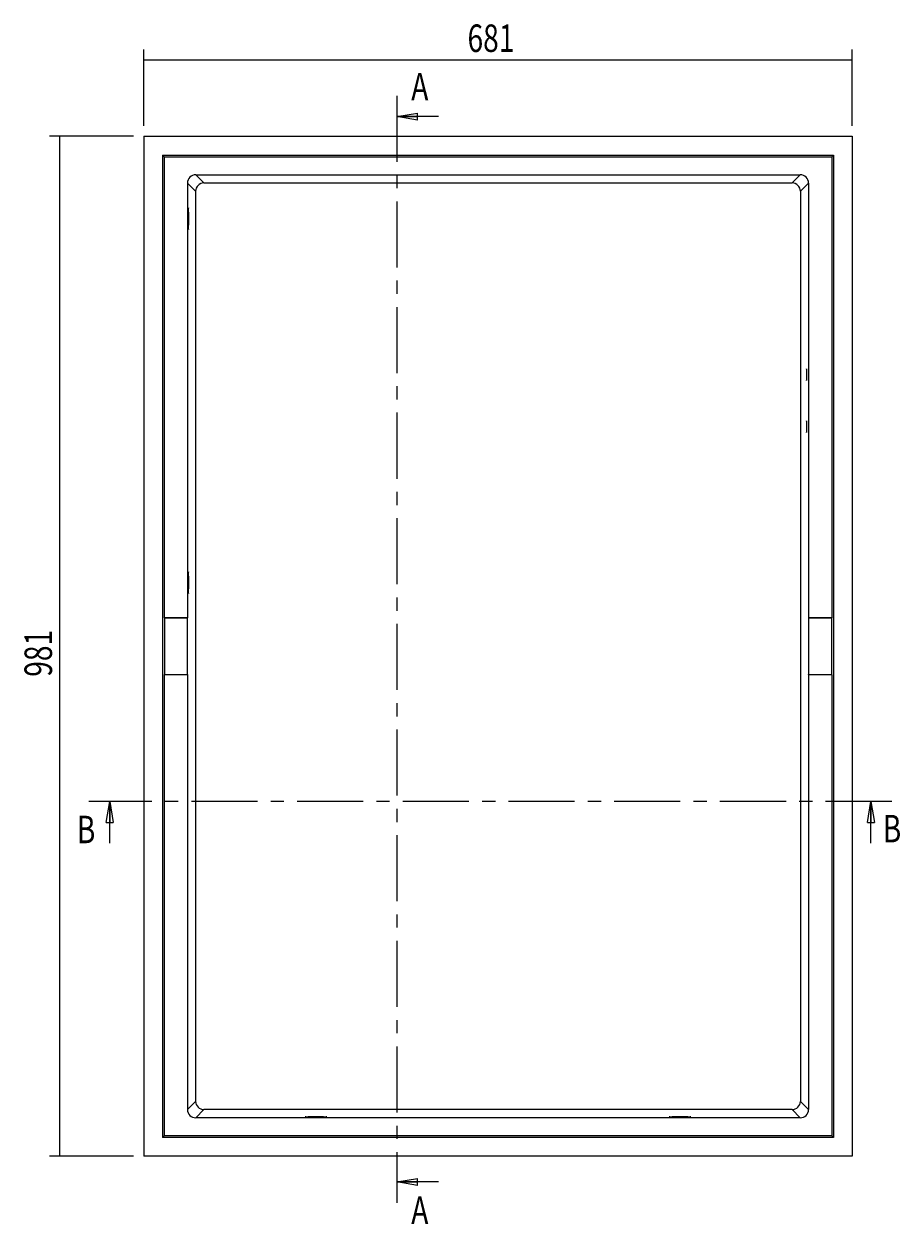
# Model space of a CAD drawing. Units: millimetres. Extents: x 0 to 968, y 89 to 808.
# Drawn here: x 371 to 591, y 506 to 808 of the extents above; entities that cross this region are included whole.
import ezdxf

# ---------------------------------------------------------------- set-up
doc = ezdxf.new("R2010")
doc.units = ezdxf.units.MM
doc.header["$MEASUREMENT"] = 0
doc.linetypes.add('AI-Linetype-0', pattern=[26.604795, 16.627997, -3.325599, 3.325599, -3.325599])
doc.linetypes.add('AI-Linetype-1', pattern=[26.604795, 16.627997, -3.325599, 3.325599, -3.325599])
doc.layers.get('0').update_dxf_attribs({"lineweight": 0})

# ---------------------------------------------------------------- blocks, each defined once
blk = doc.blocks.new('Block_0')
at = {"color": 18, "lineweight": 18, "true_color": 0x000000}
for p, q in [((398.3, 779.59), (377.21, 779.59)), ((379.82, 522.7), (379.82, 779.59)), ((398.3, 522.7), (377.21, 522.7))]:
    blk.add_line(p, q, dxfattribs=at)
at = {"insert": (377.82, 643.47), "char_height": 0.2, "attachment_point": 7, "rotation": 90}
blk.add_mtext('\\C18;\\c0;\\FMyriad Pro|b0|i0|c1;\\H6.928332;\\W0.750000;981', dxfattribs=at)
blk = doc.blocks.new('Block_1')
at = {"color": 18, "lineweight": 18, "true_color": 0x000000}
for p, q in [((400.92, 782.2), (400.92, 801.43)), ((579.24, 782.2), (579.24, 801.43)), ((400.92, 798.81), (579.24, 798.81))]:
    blk.add_line(p, q, dxfattribs=at)
at = {"insert": (482.4, 800.82), "char_height": 0.2, "attachment_point": 7}
blk.add_mtext('\\C18;\\c0;\\FMyriad Pro|b0|i0|c1;\\H6.928332;\\W0.750000;681', dxfattribs=at)

msp = doc.modelspace()

# ---------------------------------------------------------------- linework, layer by layer
at = {"color": 18, "linetype": 'AI-Linetype-1', "lineweight": 18, "true_color": 0x000000}
msp.add_line((464.6, 789.8), (464.6, 511), dxfattribs=at)
at = {"color": 18, "lineweight": 0, "true_color": 0x000000}
for p, q in [((464.6, 784.56), (469.83, 785.43)), ((469.83, 783.69), (464.6, 784.56)), ((464.6, 784.56), (469.83, 784.56)), ((469.83, 783.69), (469.83, 785.43)), ((391.48, 606.8), (392.35, 612.04)), ((392.35, 612.04), (393.22, 606.8)), ((392.35, 612.04), (392.35, 606.8)), ((583.07, 606.8), (583.94, 612.04)), ((583.94, 612.04), (584.81, 606.8)), ((583.94, 612.04), (583.94, 606.8)), ((391.48, 606.8), (393.22, 606.8)), ((583.07, 606.8), (584.81, 606.8)), ((464.6, 516.24), (469.83, 517.11)), ((469.83, 515.37), (469.83, 517.11)), ((469.83, 515.37), (464.6, 516.24)), ((464.6, 516.24), (469.83, 516.24))]:
    msp.add_line(p, q, dxfattribs=at)
at = {"color": 18, "lineweight": 18, "true_color": 0x000000}
for p, q in [((475.07, 784.56), (464.6, 784.56)), ((392.35, 601.56), (392.35, 612.04)), ((583.94, 601.56), (583.94, 612.04)), ((475.07, 516.24), (464.6, 516.24))]:
    msp.add_line(p, q, dxfattribs=at)
at = {"color": 18, "lineweight": 25, "true_color": 0x000000}
for p, q in [((400.92, 779.59), (400.92, 522.7)), ((400.92, 779.59), (579.24, 779.59)), ((579.24, 779.59), (579.24, 522.7)), ((406.09, 774.42), (405.63, 774.87)), ((405.63, 774.87), (574.53, 774.87)), ((405.63, 774.87), (405.63, 527.42)), ((406.09, 774.42), (574.07, 774.42)), ((406.09, 774.42), (406.09, 658.35)), ((574.53, 774.87), (574.07, 774.42)), ((574.07, 774.42), (574.07, 658.35)), ((574.53, 774.87), (574.53, 527.42)), ((413.97, 765.75), (411.91, 767.8)), ((411.91, 767.8), (411.91, 658.35)), ((414.01, 769.9), (416.07, 767.84)), ((414.01, 769.9), (566.15, 769.9)), ((416.07, 767.84), (564.09, 767.84)), ((564.09, 767.84), (566.15, 769.9)), ((568.24, 767.8), (566.19, 765.75)), ((568.24, 767.8), (568.24, 658.35)), ((413.97, 765.75), (413.97, 536.54)), ((566.19, 765.75), (566.19, 536.54)), ((406.09, 658.35), (406.13, 658.28)), ((411.91, 658.35), (406.09, 658.35)), ((406.13, 658.28), (406.13, 644.01)), ((406.13, 658.28), (411.95, 658.28)), ((411.95, 658.28), (411.91, 658.35)), ((411.95, 644.01), (411.95, 658.28)), ((568.24, 658.35), (568.21, 658.28)), ((568.21, 658.28), (574.03, 658.28)), ((568.21, 658.28), (568.21, 644.01)), ((574.07, 658.35), (568.24, 658.35)), ((574.03, 658.28), (574.07, 658.35)), ((574.03, 658.28), (574.03, 644.01)), ((406.09, 643.94), (406.13, 644.01)), ((406.09, 643.94), (406.09, 527.87)), ((411.91, 643.94), (406.09, 643.94)), ((406.13, 644.01), (411.95, 644.01)), ((411.95, 644.01), (411.91, 643.94)), ((411.91, 643.94), (411.91, 534.49)), ((568.24, 643.94), (568.21, 644.01)), ((568.21, 644.01), (574.03, 644.01)), ((568.24, 643.94), (568.24, 534.49)), ((574.07, 643.94), (568.24, 643.94)), ((574.03, 644.01), (574.07, 643.94)), ((574.07, 643.94), (574.07, 527.87)), ((411.91, 534.49), (413.97, 536.54)), ((566.19, 536.54), (568.24, 534.49)), ((416.07, 534.45), (414.01, 532.39)), ((566.15, 532.39), (414.01, 532.39)), ((564.09, 534.45), (416.07, 534.45)), ((566.15, 532.39), (564.09, 534.45)), ((405.63, 527.42), (406.09, 527.87)), ((574.53, 527.42), (405.63, 527.42)), ((574.07, 527.87), (406.09, 527.87)), ((574.07, 527.87), (574.53, 527.42)), ((579.24, 522.7), (400.92, 522.7))]:
    msp.add_line(p, q, dxfattribs=at)
at = {"color": 18, "linetype": 'AI-Linetype-0', "lineweight": 18, "true_color": 0x000000}
msp.add_line((589.18, 612.04), (387.11, 612.04), dxfattribs=at)
at = {"color": 18, "lineweight": 25, "true_color": 0x000000}
for points in [[(412.08, 758.83), (412.08, 758.33), (412.09, 757.84), (412.09, 757.39), (412.1, 756.98), (412.11, 756.64), (412.12, 756.37), (412.14, 756.19), (412.15, 756.1), (412.16, 756.1), (412.17, 756.19), (412.19, 756.37), (412.2, 756.64), (412.21, 756.98), (412.22, 757.39), (412.22, 757.84), (412.23, 758.33), (412.23, 758.83), (412.23, 759.34), (412.22, 759.83), (412.22, 760.28), (412.21, 760.69), (412.2, 761.03), (412.19, 761.29), (412.17, 761.48), (412.16, 761.57), (412.15, 761.57), (412.14, 761.48), (412.12, 761.29), (412.11, 761.03), (412.1, 760.69), (412.09, 760.28), (412.09, 759.83), (412.08, 759.34), (412.08, 758.83)], [(567.73, 719.55), (567.73, 719.18), (567.73, 718.83), (567.74, 718.54), (567.75, 718.31), (567.75, 718.16), (567.76, 718.11), (567.77, 718.16), (567.78, 718.31), (567.79, 718.54), (567.8, 718.83), (567.8, 719.18), (567.8, 719.55), (567.8, 719.93), (567.8, 720.27), (567.79, 720.57), (567.78, 720.8), (567.77, 720.95), (567.76, 720.99), (567.75, 720.95), (567.75, 720.8), (567.74, 720.57), (567.73, 720.27), (567.73, 719.93), (567.73, 719.55)], [(567.8, 706.46), (567.8, 706.83), (567.8, 707.18), (567.79, 707.48), (567.78, 707.71), (567.77, 707.85), (567.76, 707.9), (567.75, 707.85), (567.75, 707.71), (567.74, 707.48), (567.73, 707.18), (567.73, 706.83), (567.73, 706.46), (567.73, 706.09), (567.73, 705.74), (567.74, 705.44), (567.75, 705.21), (567.75, 705.07), (567.76, 705.02), (567.77, 705.07), (567.78, 705.21), (567.79, 705.44), (567.8, 705.74), (567.8, 706.09), (567.8, 706.46)], [(412.23, 667.18), (412.23, 667.69), (412.22, 668.18), (412.22, 668.63), (412.21, 669.04), (412.2, 669.38), (412.19, 669.64), (412.17, 669.83), (412.16, 669.92), (412.15, 669.92), (412.14, 669.83), (412.12, 669.64), (412.11, 669.38), (412.1, 669.04), (412.09, 668.63), (412.09, 668.18), (412.08, 667.69), (412.08, 667.18), (412.08, 666.68), (412.09, 666.19), (412.09, 665.74), (412.1, 665.33), (412.11, 664.99), (412.12, 664.72), (412.14, 664.54), (412.15, 664.45), (412.16, 664.45), (412.17, 664.54), (412.19, 664.72), (412.2, 664.99), (412.21, 665.33), (412.22, 665.74), (412.22, 666.19), (412.23, 666.68), (412.23, 667.18)]]:
    msp.add_lwpolyline(points, dxfattribs=at)
for centre in [(444.25, 532.63), (535.9, 532.63)]:
    msp.add_ellipse(centre, major_axis=(2.75, 0), ratio=0.026186, dxfattribs=at)
for points in [[(414.01, 769.9), (412.85, 769.9), (411.91, 768.96), (411.91, 767.8)], [(416.07, 767.84), (414.91, 767.84), (413.97, 766.9), (413.97, 765.75)], [(566.19, 765.75), (566.19, 766.9), (565.25, 767.84), (564.09, 767.84)], [(568.24, 767.8), (568.24, 768.96), (567.31, 769.9), (566.15, 769.9)], [(413.97, 536.54), (413.97, 535.39), (414.91, 534.45), (416.07, 534.45)], [(564.09, 534.45), (565.25, 534.45), (566.19, 535.39), (566.19, 536.54)], [(411.91, 534.49), (411.91, 533.33), (412.85, 532.39), (414.01, 532.39)], [(566.15, 532.39), (567.31, 532.39), (568.24, 533.33), (568.24, 534.49)]]:
    msp.add_open_spline(points, degree=3, dxfattribs=at)

# ---------------------------------------------------------------- block references
for name in ['Block_1', 'Block_0']:
    msp.add_blockref(name, (0, 0))

# ---------------------------------------------------------------- texts
at = {"char_height": 0.2, "attachment_point": 7}
for s, insert in [('\\C18;\\c0;\\FMyriad Pro|b0|i0|c1;\\H6.928332;\\W0.750000;A', (468.24, 788.64)), ('\\C18;\\c0;\\FMyriad Pro|b0|i0|c1;\\H6.928332;\\W0.750000;B', (384.06, 601.55)), ('\\C18;\\c0;\\FMyriad Pro|b0|i0|c1;\\H6.928332;\\W0.750000;B', (586.92, 601.76)), ('\\C18;\\c0;\\FMyriad Pro|b0|i0|c1;\\H6.928332;\\W0.750000;A', (468.24, 505.65))]:
    msp.add_mtext(s, dxfattribs=dict(at, insert=insert))

doc.saveas('drawing.dxf')
